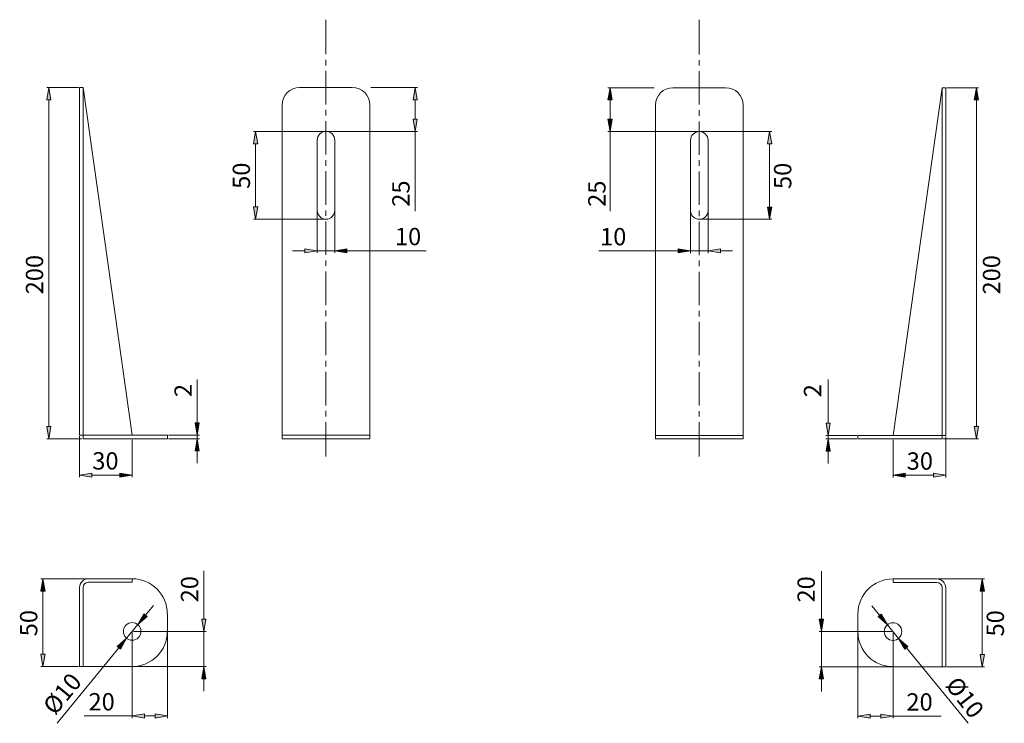
# Model space of a CAD drawing. Units: millimetres. Extents: x 24 to 196, y 87 to 210.
import ezdxf

# ---------------------------------------------------------------- set-up
doc = ezdxf.new("R2010")
doc.units = ezdxf.units.MM
doc.header["$MEASUREMENT"] = 0
doc.layers.add('Livello 1', color=7, linetype='Continuous')

# ---------------------------------------------------------------- blocks, each defined once
blk = doc.blocks.new('block 2')
at = {"layer": 'Livello 1'}
for points in [[(28.25, 195.89), (28.98, 195.89), (28.62, 198.04)], [(92.34, 195.89), (93.07, 195.89), (92.7, 198.04)], [(92.34, 192.51), (93.07, 192.51), (92.7, 190.36)], [(64.43, 188.21), (65.15, 188.21), (64.79, 190.36)], [(64.43, 177.15), (65.15, 177.15), (64.79, 175)], [(73.4, 169.83), (73.4, 169.12), (75.56, 169.47)], [(80.77, 169.83), (80.77, 169.12), (78.63, 169.47)], [(28.25, 138.76), (28.98, 138.76), (28.62, 136.6)], [(54.21, 139.36), (54.92, 139.36), (54.56, 137.22)], [(54.21, 134.46), (54.92, 134.46), (54.56, 136.6)], [(36.15, 130.59), (36.15, 129.88), (33.99, 130.24)], [(41.06, 130.59), (41.06, 129.88), (43.2, 130.24)], [(27.23, 109.96), (27.95, 109.96), (27.59, 112.1)], [(45.26, 105.96), (45.82, 105.51), (44.18, 104.08)], [(55.38, 105.04), (56.1, 105.04), (55.74, 102.89)], [(40.59, 100.27), (41.15, 99.81), (42.23, 101.7)], [(27.23, 98.9), (27.95, 98.9), (27.59, 96.74)], [(55.38, 94.6), (56.1, 94.6), (55.74, 96.74)], [(45.35, 88.46), (45.35, 87.74), (43.2, 88.1)], [(47.19, 88.46), (47.19, 87.74), (49.35, 88.1)]]:
    blk.add_hatch(color=1, dxfattribs=at).paths.add_polyline_path(points)
at = {"layer": 'Livello 1', "color": 1, "lineweight": 9}
for points in [[(77.09, 203.86), (77.09, 203.91), (77.09, 209.9)], [(77.09, 201.9), (77.09, 202.88)], [(77.09, 195.07), (77.09, 200.93)], [(33.81, 198.04), (28.24, 198.04)], [(84.96, 198.04), (93.09, 198.04)], [(28.62, 138.76), (28.62, 195.89)], [(92.7, 195.89), (92.7, 192.51)], [(77.09, 193.13), (77.09, 194.11)], [(77.09, 186.3), (77.09, 192.15)], [(76.89, 190.36), (64.4, 190.36)], [(77.28, 190.36), (93.09, 190.36)], [(92.7, 190.36), (92.7, 176.41)], [(64.79, 188.21), (64.79, 177.15)], [(77.09, 184.36), (77.09, 185.34)], [(77.09, 177.53), (77.09, 183.38)], [(75.56, 176.34), (75.56, 169.09)], [(77.09, 175.59), (77.09, 176.55)], [(78.63, 176.34), (78.63, 169.09)], [(76.89, 175), (64.4, 175)], [(77.09, 168.76), (77.09, 174.61)], [(73.4, 169.47), (71.26, 169.47)], [(75.56, 169.47), (78.63, 169.47)], [(80.77, 169.47), (94.65, 169.47)], [(77.09, 166.82), (77.09, 167.78)], [(77.09, 159.99), (77.09, 165.84)], [(77.09, 158.03), (77.09, 159.01)], [(77.09, 151.22), (77.09, 157.07)], [(77.09, 149.26), (77.09, 150.24)], [(77.09, 142.43), (77.09, 148.29)], [(54.56, 139.36), (54.56, 146.97)], [(77.09, 140.49), (77.09, 141.47)], [(77.09, 133.52), (77.09, 139.51)], [(34.41, 136.6), (28.24, 136.6)], [(33.99, 137.02), (33.99, 129.85)], [(43.2, 136.41), (43.2, 129.85)], [(49.54, 137.22), (54.95, 137.22)], [(49.54, 136.6), (54.95, 136.6)], [(54.56, 136.6), (54.56, 137.22)], [(54.56, 134.46), (54.56, 132.3)], [(36.15, 130.24), (41.06, 130.24)], [(35.34, 112.1), (27.2, 112.1)], [(55.74, 105.04), (55.74, 113.48)], [(27.59, 98.9), (27.59, 109.96)], [(45.54, 105.74), (46.9, 107.4)], [(44.18, 104.08), (42.23, 101.7)], [(43.2, 102.69), (43.2, 87.72)], [(43.4, 102.89), (56.12, 102.89)], [(49.35, 102.69), (49.35, 87.72)], [(55.74, 96.74), (55.74, 102.89)], [(30.05, 86.85), (40.87, 100.03)], [(33.81, 96.74), (27.2, 96.74)], [(43.4, 96.74), (56.12, 96.74)], [(55.74, 94.6), (55.74, 92.44)], [(43.2, 88.1), (34.77, 88.1)], [(47.19, 88.1), (45.35, 88.1)]]:
    blk.add_lwpolyline(points, dxfattribs=at)
at = {"layer": 'Livello 1', "lineweight": 0}
for points in [[(28.25, 195.89), (28.98, 195.89), (28.62, 198.04), (28.25, 195.89)], [(92.34, 195.89), (93.07, 195.89), (92.7, 198.04), (92.34, 195.89)], [(92.34, 192.51), (93.07, 192.51), (92.7, 190.36), (92.34, 192.51)], [(64.43, 188.21), (65.15, 188.21), (64.79, 190.36), (64.43, 188.21)], [(64.43, 177.15), (65.15, 177.15), (64.79, 175), (64.43, 177.15)], [(73.4, 169.83), (73.4, 169.12), (75.56, 169.47), (73.4, 169.83)], [(80.77, 169.83), (80.77, 169.12), (78.63, 169.47), (80.77, 169.83)], [(28.25, 138.76), (28.98, 138.76), (28.62, 136.6), (28.25, 138.76)], [(54.21, 139.36), (54.92, 139.36), (54.56, 137.22), (54.21, 139.36)], [(54.21, 134.46), (54.92, 134.46), (54.56, 136.6), (54.21, 134.46)], [(36.15, 130.59), (36.15, 129.88), (33.99, 130.24), (36.15, 130.59)], [(41.06, 130.59), (41.06, 129.88), (43.2, 130.24), (41.06, 130.59)], [(27.23, 109.96), (27.95, 109.96), (27.59, 112.1), (27.23, 109.96)], [(45.26, 105.96), (45.82, 105.51), (44.18, 104.08), (45.26, 105.96)], [(55.38, 105.04), (56.1, 105.04), (55.74, 102.89), (55.38, 105.04)], [(40.59, 100.27), (41.15, 99.81), (42.23, 101.7), (40.59, 100.27)], [(27.23, 98.9), (27.95, 98.9), (27.59, 96.74), (27.23, 98.9)], [(55.38, 94.6), (56.1, 94.6), (55.74, 96.74), (55.38, 94.6)], [(45.35, 88.46), (45.35, 87.74), (43.2, 88.1), (45.35, 88.46)], [(47.19, 88.46), (47.19, 87.74), (49.35, 88.1), (47.19, 88.46)]]:
    blk.add_lwpolyline(points, dxfattribs=at)
at = {"layer": 'Livello 1', "color": 7, "lineweight": 9}
for points in [[(33.99, 137.22), (33.99, 198.04)], [(33.99, 198.04), (34.61, 198.04)], [(34.61, 198.04), (34.61, 137.22)], [(43.2, 137.22), (34.61, 198.04)], [(72.49, 198.04), (81.7, 198.04)], [(69.42, 136.6), (69.42, 194.97)], [(84.76, 136.6), (84.76, 194.97)], [(75.56, 176.34), (75.56, 188.83)], [(78.63, 176.34), (78.63, 188.83)], [(49.35, 137.22), (33.99, 137.22)], [(34.61, 136.6), (34.61, 137.22)], [(34.61, 136.6), (49.35, 136.6)], [(49.35, 136.6), (49.35, 137.22)], [(69.42, 137.22), (84.76, 137.22)], [(69.42, 136.6), (84.76, 136.6)], [(35.53, 112.1), (43.2, 112.1)], [(43.2, 112.1), (43.2, 111.49)], [(33.99, 96.74), (33.99, 110.56)], [(34.61, 96.74), (34.61, 110.56)], [(35.53, 111.49), (43.2, 111.49)], [(49.35, 102.89), (49.35, 105.96)], [(33.99, 96.74), (43.2, 96.74)]]:
    blk.add_lwpolyline(points, dxfattribs=at)
for points in [[(72.49, 198.04), (70.78, 198.03), (69.42, 196.67), (69.42, 194.97)], [(35.52, 112.1), (34.67, 112.1), (33.99, 111.42), (33.99, 110.57)], [(35.52, 111.48), (35.02, 111.48), (34.61, 111.07), (34.61, 110.57)]]:
    blk.add_open_spline(points, degree=3, dxfattribs=at)
for points, knots in [([(84.76, 194.97), (84.76, 196.67), (83.4, 198.04), (81.7, 198.04), (81.69, 198.04), (81.69, 198.04), (81.69, 198.04)], [0, 0, 0, 0, 1, 1, 1, 2, 2, 2, 2]), ([(78.63, 188.83), (78.63, 189.68), (77.94, 190.36), (77.09, 190.36), (76.24, 190.36), (75.56, 189.68), (75.56, 188.83)], [0, 0, 0, 0, 1, 1, 1, 2, 2, 2, 2]), ([(75.56, 176.54), (75.56, 176.54), (75.56, 176.54), (75.56, 176.54), (75.56, 175.69), (76.24, 175), (77.09, 175), (77.94, 175), (78.63, 175.69), (78.63, 176.54), (78.63, 176.54), (78.63, 176.54), (78.63, 176.54)], [0, 0, 0, 0, 1, 1, 1, 2, 2, 2, 3, 3, 3, 4, 4, 4, 4]), ([(49.34, 105.97), (49.33, 109.37), (46.61, 112.1), (43.2, 112.1), (43.2, 112.1), (43.2, 112.1), (43.19, 112.1)], [0, 0, 0, 0, 1, 1, 1, 2, 2, 2, 2]), ([(44.73, 102.89), (44.73, 103.75), (44.05, 104.43), (43.2, 104.43), (42.35, 104.43), (41.66, 103.74), (41.66, 102.89), (41.66, 102.04), (42.35, 101.36), (43.2, 101.36), (44.05, 101.36), (44.73, 102.04), (44.73, 102.89), (44.73, 102.89), (44.73, 102.89), (44.73, 102.89)], [0, 0, 0, 0, 1, 1, 1, 2, 2, 2, 3, 3, 3, 4, 4, 4, 5, 5, 5, 5]), ([(43.19, 96.75), (43.2, 96.75), (43.2, 96.75), (43.2, 96.75), (46.61, 96.75), (49.34, 99.48), (49.34, 102.89), (49.34, 102.89), (49.34, 102.9), (49.34, 102.9)], [0, 0, 0, 0, 1, 1, 1, 2, 2, 2, 3, 3, 3, 3])]:
    blk.add_open_spline(points, degree=3, knots=knots, dxfattribs=at)
at = {"layer": 'Livello 1', "color": 1, "char_height": 3.0347, "attachment_point": 7}
for s, insert, rotation in [('\\fArial|b0|i0|c0|p34;\\W1;50', (63.81, 180.31), 90), ('\\fArial|b0|i0|c0|p34;\\W1;25', (91.72, 177.18), 90), ('\\fArial|b0|i0|c0|p34;\\W1;200', (27.63, 161.86), 90), ('\\fArial|b0|i0|c0|p34;\\W1;2', (53.63, 143.89), 90), ('\\fArial|b0|i0|c0|p34;\\W1;20', (54.76, 107.98), 90), ('\\fArial|b0|i0|c0|p34;\\W1;50', (26.61, 102.04), 90), ('\\fArial|b0|i0|c0|p34;\\W1;Ø10', (29.7, 88.07), 50.6)]:
    blk.add_mtext(s, dxfattribs=dict(at, insert=insert, rotation=rotation))
for s, insert in [('\\fArial|b0|i0|c0|p34;\\W1;10', (89.16, 170.45)), ('\\fArial|b0|i0|c0|p34;\\W1;30', (36.22, 131.21)), ('\\fArial|b0|i0|c0|p34;\\W1;20', (35.56, 89.07))]:
    blk.add_mtext(s, dxfattribs=dict(at, insert=insert))
blk = doc.blocks.new('block 3')
at = {"layer": 'Livello 1'}
for points in [[(127.14, 195.87), (126.41, 195.87), (126.78, 198.01)], [(191.24, 195.87), (190.51, 195.87), (190.87, 198.01)], [(127.14, 192.48), (126.41, 192.48), (126.78, 190.34)], [(155.06, 188.18), (154.34, 188.18), (154.7, 190.34)], [(155.06, 177.12), (154.34, 177.12), (154.7, 174.98)], [(138.72, 169.8), (138.72, 169.09), (140.86, 169.45)], [(146.09, 169.8), (146.09, 169.09), (143.93, 169.45)], [(165.28, 139.34), (164.57, 139.34), (164.92, 137.19)], [(191.24, 138.73), (190.51, 138.73), (190.87, 136.57)], [(165.28, 134.43), (164.57, 134.43), (164.92, 136.57)], [(178.43, 130.57), (178.43, 129.85), (176.29, 130.21)], [(183.34, 130.57), (183.34, 129.85), (185.5, 130.21)], [(192.26, 109.93), (191.54, 109.93), (191.9, 112.07)], [(174.22, 105.93), (173.67, 105.48), (175.31, 104.06)], [(164.1, 105.01), (163.39, 105.01), (163.75, 102.87)], [(178.89, 100.25), (178.34, 99.78), (177.25, 101.67)], [(192.26, 98.87), (191.54, 98.87), (191.9, 96.71)], [(164.1, 94.57), (163.39, 94.57), (163.75, 96.71)], [(172.29, 88.43), (172.29, 87.72), (170.14, 88.07)], [(174.13, 88.43), (174.13, 87.72), (176.29, 88.07)]]:
    blk.add_hatch(color=1, dxfattribs=at).paths.add_polyline_path(points)
at = {"layer": 'Livello 1', "color": 1, "lineweight": 9}
for points in [[(142.4, 203.83), (142.4, 203.88), (142.4, 209.88)], [(142.4, 201.87), (142.4, 202.85)], [(142.4, 195.05), (142.4, 200.91)], [(134.52, 198.01), (126.4, 198.01)], [(185.68, 198.01), (191.25, 198.01)], [(126.78, 195.87), (126.78, 192.48)], [(190.87, 138.73), (190.87, 195.87)], [(142.4, 193.1), (142.4, 194.08)], [(142.4, 186.28), (142.4, 192.12)], [(142.21, 190.34), (126.4, 190.34)], [(126.78, 190.34), (126.78, 176.38)], [(142.59, 190.34), (155.08, 190.34)], [(154.7, 188.18), (154.7, 177.12)], [(142.4, 184.33), (142.4, 185.31)], [(142.4, 177.5), (142.4, 183.35)], [(140.86, 176.31), (140.86, 169.06)], [(142.4, 175.56), (142.4, 176.53)], [(143.93, 176.31), (143.93, 169.06)], [(142.4, 168.73), (142.4, 174.58)], [(142.59, 174.98), (155.08, 174.98)], [(138.72, 169.45), (124.84, 169.45)], [(143.93, 169.45), (140.86, 169.45)], [(146.09, 169.45), (148.23, 169.45)], [(142.4, 166.79), (142.4, 167.75)], [(142.4, 159.96), (142.4, 165.81)], [(142.4, 158), (142.4, 158.98)], [(142.4, 151.19), (142.4, 157.04)], [(142.4, 149.23), (142.4, 150.21)], [(142.4, 142.41), (142.4, 148.27)], [(164.92, 139.34), (164.92, 146.94)], [(142.4, 140.46), (142.4, 141.44)], [(142.4, 133.49), (142.4, 139.48)], [(169.95, 137.19), (164.54, 137.19)], [(169.95, 136.57), (164.54, 136.57)], [(164.92, 136.57), (164.92, 137.19)], [(176.29, 136.39), (176.29, 129.83)], [(185.07, 136.57), (191.25, 136.57)], [(185.5, 137), (185.5, 129.83)], [(164.92, 134.43), (164.92, 132.27)], [(183.34, 130.21), (178.43, 130.21)], [(163.75, 105.01), (163.75, 113.45)], [(184.15, 112.07), (192.28, 112.07)], [(191.9, 98.87), (191.9, 109.93)], [(173.95, 105.71), (172.58, 107.38)], [(175.31, 104.06), (177.25, 101.67)], [(176.09, 102.87), (163.36, 102.87)], [(163.75, 96.71), (163.75, 102.87)], [(170.14, 102.67), (170.14, 87.69)], [(176.29, 102.67), (176.29, 87.69)], [(189.44, 86.82), (178.62, 100.01)], [(176.09, 96.71), (163.36, 96.71)], [(185.68, 96.71), (192.28, 96.71)], [(163.75, 94.57), (163.75, 92.41)], [(172.29, 88.07), (174.13, 88.07)], [(176.29, 88.07), (184.72, 88.07)]]:
    blk.add_lwpolyline(points, dxfattribs=at)
at = {"layer": 'Livello 1', "lineweight": 0}
for points in [[(127.14, 195.87), (126.41, 195.87), (126.78, 198.01), (127.14, 195.87)], [(191.24, 195.87), (190.51, 195.87), (190.87, 198.01), (191.24, 195.87)], [(127.14, 192.48), (126.41, 192.48), (126.78, 190.34), (127.14, 192.48)], [(155.06, 188.18), (154.34, 188.18), (154.7, 190.34), (155.06, 188.18)], [(155.06, 177.12), (154.34, 177.12), (154.7, 174.98), (155.06, 177.12)], [(138.72, 169.8), (138.72, 169.09), (140.86, 169.45), (138.72, 169.8)], [(146.09, 169.8), (146.09, 169.09), (143.93, 169.45), (146.09, 169.8)], [(165.28, 139.34), (164.57, 139.34), (164.92, 137.19), (165.28, 139.34)], [(191.24, 138.73), (190.51, 138.73), (190.87, 136.57), (191.24, 138.73)], [(165.28, 134.43), (164.57, 134.43), (164.92, 136.57), (165.28, 134.43)], [(178.43, 130.57), (178.43, 129.85), (176.29, 130.21), (178.43, 130.57)], [(183.34, 130.57), (183.34, 129.85), (185.5, 130.21), (183.34, 130.57)], [(192.26, 109.93), (191.54, 109.93), (191.9, 112.07), (192.26, 109.93)], [(174.22, 105.93), (173.67, 105.48), (175.31, 104.06), (174.22, 105.93)], [(164.1, 105.01), (163.39, 105.01), (163.75, 102.87), (164.1, 105.01)], [(178.89, 100.25), (178.34, 99.78), (177.25, 101.67), (178.89, 100.25)], [(192.26, 98.87), (191.54, 98.87), (191.9, 96.71), (192.26, 98.87)], [(164.1, 94.57), (163.39, 94.57), (163.75, 96.71), (164.1, 94.57)], [(172.29, 88.43), (172.29, 87.72), (170.14, 88.07), (172.29, 88.43)], [(174.13, 88.43), (174.13, 87.72), (176.29, 88.07), (174.13, 88.43)]]:
    blk.add_lwpolyline(points, dxfattribs=at)
at = {"layer": 'Livello 1', "color": 7, "lineweight": 9}
for points in [[(147, 198.01), (137.79, 198.01)], [(176.29, 137.19), (184.87, 198.01)], [(184.87, 198.01), (184.87, 137.19)], [(185.5, 198.01), (184.87, 198.01)], [(185.5, 137.19), (185.5, 198.01)], [(134.72, 136.57), (134.72, 194.94)], [(150.07, 136.57), (150.07, 194.94)], [(140.86, 176.31), (140.86, 188.8)], [(143.93, 176.31), (143.93, 188.8)], [(150.07, 137.19), (134.72, 137.19)], [(150.07, 136.57), (134.72, 136.57)], [(170.14, 136.57), (170.14, 137.19)], [(170.14, 137.19), (185.5, 137.19)], [(184.87, 136.57), (170.14, 136.57)], [(184.87, 136.57), (184.87, 137.19)], [(183.96, 112.07), (176.29, 112.07)], [(176.29, 112.07), (176.29, 111.46)], [(183.96, 111.46), (176.29, 111.46)], [(184.87, 96.71), (184.87, 110.54)], [(185.5, 96.71), (185.5, 110.54)], [(170.14, 102.87), (170.14, 105.93)], [(185.5, 96.71), (176.29, 96.71)]]:
    blk.add_lwpolyline(points, dxfattribs=at)
for points, knots in [([(134.72, 194.94), (134.72, 196.65), (136.09, 198.01), (137.79, 198.01), (137.79, 198.01), (137.79, 198.01), (137.79, 198.01)], [0, 0, 0, 0, 1, 1, 1, 2, 2, 2, 2]), ([(140.86, 188.8), (140.86, 189.66), (141.54, 190.34), (142.4, 190.34), (143.25, 190.34), (143.93, 189.66), (143.93, 188.8)], [0, 0, 0, 0, 1, 1, 1, 2, 2, 2, 2]), ([(143.93, 176.51), (143.93, 176.51), (143.93, 176.51), (143.93, 176.51), (143.93, 175.66), (143.25, 174.98), (142.4, 174.98), (141.54, 174.98), (140.86, 175.66), (140.86, 176.51), (140.86, 176.51), (140.86, 176.51), (140.86, 176.51)], [0, 0, 0, 0, 1, 1, 1, 2, 2, 2, 3, 3, 3, 4, 4, 4, 4]), ([(170.15, 105.94), (170.15, 109.35), (172.88, 112.07), (176.29, 112.07), (176.29, 112.07), (176.29, 112.07), (176.29, 112.07)], [0, 0, 0, 0, 1, 1, 1, 2, 2, 2, 2]), ([(174.75, 102.87), (174.75, 103.72), (175.44, 104.4), (176.29, 104.4), (177.14, 104.4), (177.82, 103.72), (177.82, 102.87), (177.82, 102.01), (177.14, 101.33), (176.29, 101.33), (175.44, 101.33), (174.75, 102.01), (174.75, 102.87), (174.75, 102.87), (174.75, 102.87), (174.75, 102.87)], [0, 0, 0, 0, 1, 1, 1, 2, 2, 2, 3, 3, 3, 4, 4, 4, 5, 5, 5, 5]), ([(176.29, 96.73), (176.29, 96.73), (176.29, 96.73), (176.29, 96.73), (172.88, 96.73), (170.15, 99.45), (170.15, 102.87), (170.15, 102.87), (170.15, 102.87), (170.15, 102.87)], [0, 0, 0, 0, 1, 1, 1, 2, 2, 2, 3, 3, 3, 3])]:
    blk.add_open_spline(points, degree=3, knots=knots, dxfattribs=at)
for points in [[(147, 198.01), (148.7, 198.01), (150.07, 196.65), (150.07, 194.94)], [(183.96, 112.07), (184.81, 112.07), (185.49, 111.39), (185.5, 110.54)], [(183.96, 111.45), (184.47, 111.45), (184.87, 111.05), (184.87, 110.54)]]:
    blk.add_open_spline(points, degree=3, dxfattribs=at)
at = {"layer": 'Livello 1', "color": 1, "char_height": 3.0347, "attachment_point": 7}
for s, insert, rotation in [('\\fArial|b0|i0|c0|p34;\\W1;50', (158.5, 180.28), 90), ('\\fArial|b0|i0|c0|p34;\\W1;25', (126, 177.16), 90), ('\\fArial|b0|i0|c0|p34;\\W1;200', (195.04, 161.83), 90), ('\\fArial|b0|i0|c0|p34;\\W1;2', (163.74, 143.86), 90), ('\\fArial|b0|i0|c0|p34;\\W1;20', (162.61, 107.95), 90), ('\\fArial|b0|i0|c0|p34;\\W1;50', (195.7, 102.01), 90), ('\\fArial|b0|i0|c0|p34;\\W1;Ø10', (185.31, 93.44), 307.9651)]:
    blk.add_mtext(s, dxfattribs=dict(at, insert=insert, rotation=rotation))
for s, insert in [('\\fArial|b0|i0|c0|p34;\\W1;10', (125.04, 170.43)), ('\\fArial|b0|i0|c0|p34;\\W1;30', (178.68, 131.18)), ('\\fArial|b0|i0|c0|p34;\\W1;20', (178.63, 89.04))]:
    blk.add_mtext(s, dxfattribs=dict(at, insert=insert))

msp = doc.modelspace()

# ---------------------------------------------------------------- block references
at = {"layer": 'Livello 1'}
for name in ['block 2', 'block 3']:
    msp.add_blockref(name, (0, 0), dxfattribs=at)

doc.saveas('drawing.dxf')
